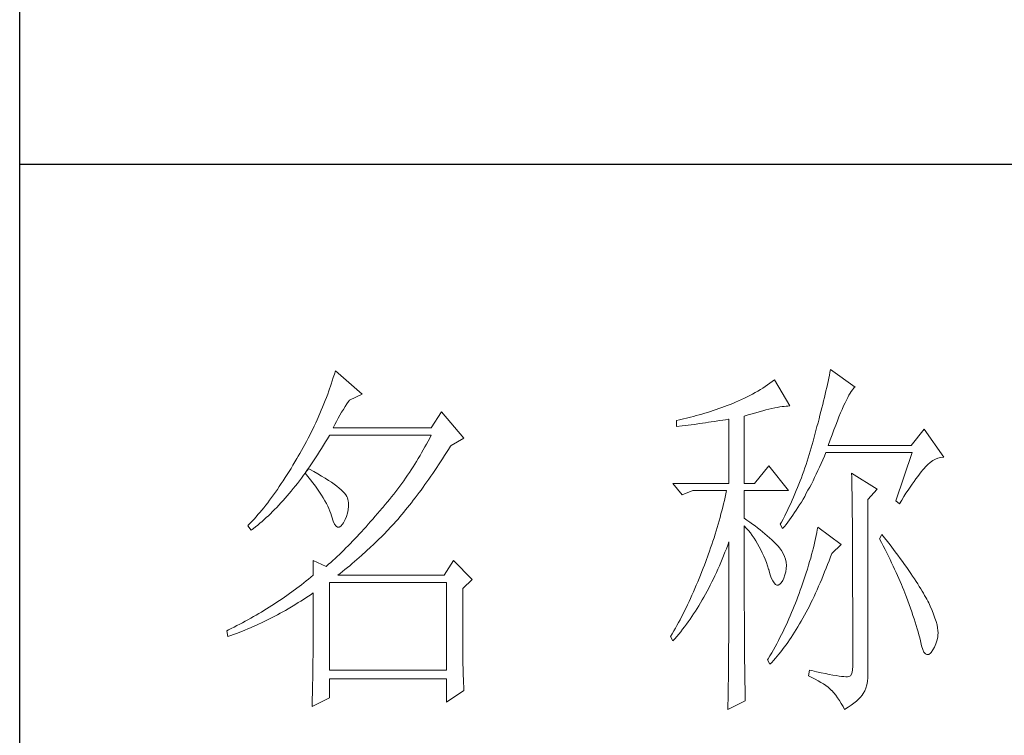
# Model space of a CAD drawing. Units: millimetres. Extents: x -37640 to 37094, y -2670 to 18995.
# Drawn here: x -31254 to -31094, y 4283 to 4399 of the extents above; entities that cross this region are included whole.
import ezdxf

# ---------------------------------------------------------------- set-up
doc = ezdxf.new("R2010")
doc.units = ezdxf.units.MM
doc.layers.add('轮廓线', color=7, linetype='Continuous', lineweight=25)

# ---------------------------------------------------------------- blocks, each defined once
blk = doc.blocks.new('文字')
at = {"layer": '轮廓线', "color": 7, "lineweight": 0}
for p, q in [((3761.94, 1346.36), (3761.8, 1345.91)), ((3762.08, 1346.8), (3761.94, 1346.36)), ((3765.65, 1343.69), (3762.08, 1346.8)), ((3827.84, 1346.23), (3827.76, 1345.83)), ((3827.92, 1346.62), (3827.84, 1346.23)), ((3828, 1347), (3827.92, 1346.62)), ((3831.26, 1344.66), (3828, 1347)), ((3761.51, 1345.03), (3761.2, 1344.15)), ((3761.66, 1345.47), (3761.51, 1345.03)), ((3761.8, 1345.91), (3761.66, 1345.47)), ((3819.62, 1344.96), (3819.3, 1344.75)), ((3819.93, 1345.18), (3819.62, 1344.96)), ((3820.24, 1345.41), (3819.93, 1345.18)), ((3820.54, 1345.64), (3820.24, 1345.41)), ((3822.56, 1342.14), (3820.54, 1345.64)), ((3827.58, 1345.01), (3827.48, 1344.59)), ((3827.67, 1345.42), (3827.58, 1345.01)), ((3827.76, 1345.83), (3827.67, 1345.42)), ((3761.05, 1343.71), (3760.88, 1343.28)), ((3761.2, 1344.15), (3761.05, 1343.71)), ((3763.94, 1342.91), (3765.65, 1343.69)), ((3817.61, 1343.72), (3817.25, 1343.53)), ((3817.96, 1343.92), (3817.61, 1343.72)), ((3818.31, 1344.12), (3817.96, 1343.92)), ((3818.65, 1344.33), (3818.31, 1344.12)), ((3818.98, 1344.53), (3818.65, 1344.33)), ((3819.3, 1344.75), (3818.98, 1344.53)), ((3827.28, 1343.72), (3827.17, 1343.27)), ((3827.38, 1344.16), (3827.28, 1343.72)), ((3827.48, 1344.59), (3827.38, 1344.16)), ((3830.45, 1343.57), (3830.6, 1343.84)), ((3830.6, 1343.84), (3830.75, 1344.08)), ((3830.75, 1344.08), (3830.9, 1344.28)), ((3830.9, 1344.28), (3831.03, 1344.45)), ((3831.03, 1344.45), (3831.16, 1344.58)), ((3831.16, 1344.58), (3831.26, 1344.66)), ((3760.55, 1342.42), (3760.38, 1341.99)), ((3760.72, 1342.85), (3760.55, 1342.42)), ((3760.88, 1343.28), (3760.72, 1342.85)), ((3763.37, 1342.05), (3763.6, 1342.41)), ((3763.6, 1342.41), (3763.83, 1342.75)), ((3763.83, 1342.75), (3763.94, 1342.91)), ((3814.63, 1342.33), (3814.25, 1342.19)), ((3814.97, 1342.47), (3814.63, 1342.33)), ((3815.36, 1342.64), (3814.97, 1342.47)), ((3815.75, 1342.81), (3815.36, 1342.64)), ((3816.14, 1342.98), (3815.75, 1342.81)), ((3816.52, 1343.16), (3816.14, 1342.98)), ((3816.89, 1343.34), (3816.52, 1343.16)), ((3817.25, 1343.53), (3816.89, 1343.34)), ((3826.95, 1342.35), (3826.83, 1341.88)), ((3827.06, 1342.82), (3826.95, 1342.35)), ((3827.17, 1343.27), (3827.06, 1342.82)), ((3829.74, 1342.14), (3829.93, 1342.55)), ((3829.93, 1342.55), (3830.11, 1342.92)), ((3830.11, 1342.92), (3830.28, 1343.27)), ((3830.28, 1343.27), (3830.45, 1343.57)), ((3760.02, 1341.14), (3759.65, 1340.3)), ((3760.2, 1341.57), (3760.02, 1341.14)), ((3760.38, 1341.99), (3760.2, 1341.57)), ((3762.68, 1340.92), (3762.91, 1341.31)), ((3762.91, 1341.31), (3763.14, 1341.69)), ((3763.14, 1341.69), (3763.37, 1342.05)), ((3776.22, 1341.36), (3774.83, 1339.22)), ((3779.18, 1337.86), (3776.22, 1341.36)), ((3810.87, 1341.06), (3810.5, 1340.95)), ((3811.25, 1341.18), (3810.87, 1341.06)), ((3811.63, 1341.29), (3811.25, 1341.18)), ((3812, 1341.41), (3811.63, 1341.29)), ((3812.38, 1341.53), (3812, 1341.41)), ((3812.75, 1341.66), (3812.38, 1341.53)), ((3813.13, 1341.79), (3812.75, 1341.66)), ((3813.5, 1341.92), (3813.13, 1341.79)), ((3813.88, 1342.05), (3813.5, 1341.92)), ((3814.25, 1342.19), (3813.88, 1342.05)), ((3817.03, 1340.94), (3817.54, 1341.1)), ((3817.54, 1341.1), (3818.03, 1341.24)), ((3818.03, 1341.24), (3818.5, 1341.37)), ((3818.5, 1341.37), (3818.96, 1341.49)), ((3818.96, 1341.49), (3819.39, 1341.61)), ((3819.39, 1341.61), (3819.8, 1341.71)), ((3819.8, 1341.71), (3820.19, 1341.8)), ((3820.19, 1341.8), (3820.56, 1341.88)), ((3820.56, 1341.88), (3820.9, 1341.95)), ((3820.9, 1341.95), (3821.23, 1342.01)), ((3821.23, 1342.01), (3821.54, 1342.05)), ((3821.54, 1342.05), (3821.82, 1342.09)), ((3821.82, 1342.09), (3822.09, 1342.11)), ((3822.09, 1342.11), (3822.33, 1342.13)), ((3822.33, 1342.13), (3822.56, 1342.14)), ((3826.71, 1341.4), (3826.59, 1340.91)), ((3826.83, 1341.88), (3826.71, 1341.4)), ((3829.12, 1340.7), (3829.34, 1341.22)), ((3829.34, 1341.22), (3829.54, 1341.69)), ((3829.54, 1341.69), (3829.74, 1342.14)), ((3759.46, 1339.88), (3759.27, 1339.47)), ((3759.65, 1340.3), (3759.46, 1339.88)), ((3761.99, 1339.67), (3762.22, 1340.09)), ((3762.22, 1340.09), (3762.45, 1340.51)), ((3762.45, 1340.51), (3762.68, 1340.92)), ((3807.5, 1340.2), (3807.48, 1340.19)), ((3807.48, 1340.19), (3807.48, 1339.41)), ((3807.87, 1340.28), (3807.5, 1340.2)), ((3808.24, 1340.37), (3807.87, 1340.28)), ((3809, 1340.55), (3808.24, 1340.37)), ((3809.37, 1340.65), (3809, 1340.55)), ((3809.75, 1340.75), (3809.37, 1340.65)), ((3809.43, 1339.64), (3809.82, 1339.69)), ((3810.12, 1340.85), (3809.75, 1340.75)), ((3809.82, 1339.69), (3810.59, 1339.79)), ((3810.5, 1340.95), (3810.12, 1340.85)), ((3810.59, 1339.79), (3810.97, 1339.85)), ((3810.97, 1339.85), (3811.36, 1339.9)), ((3811.36, 1339.9), (3811.74, 1339.96)), ((3811.74, 1339.96), (3812.12, 1340.01)), ((3812.12, 1340.01), (3812.5, 1340.07)), ((3812.5, 1340.07), (3813.26, 1340.19)), ((3813.26, 1340.19), (3813.64, 1340.25)), ((3813.64, 1340.25), (3814.02, 1340.31)), ((3814.02, 1340.31), (3814.39, 1340.37)), ((3814.39, 1340.37), (3814.47, 1340.39)), ((3814.47, 1340.39), (3814.47, 1331.83)), ((3816.49, 1340.78), (3817.03, 1340.94)), ((3816.49, 1331.83), (3816.49, 1340.78)), ((3826.33, 1339.91), (3826.19, 1339.4)), ((3826.46, 1340.42), (3826.33, 1339.91)), ((3826.59, 1340.91), (3826.46, 1340.42)), ((3828.68, 1339.57), (3828.9, 1340.15)), ((3828.9, 1340.15), (3829.12, 1340.7)), ((3758.86, 1338.64), (3758.66, 1338.24)), ((3759.07, 1339.06), (3758.86, 1338.64)), ((3759.27, 1339.47), (3759.07, 1339.06)), ((3761.77, 1339.22), (3761.99, 1339.67)), ((3774.83, 1339.22), (3761.77, 1339.22)), ((3807.48, 1339.41), (3808.26, 1339.5)), ((3808.26, 1339.5), (3809.43, 1339.64)), ((3826.05, 1338.88), (3825.91, 1338.35)), ((3826.19, 1339.4), (3826.05, 1338.88)), ((3828.2, 1338.3), (3828.44, 1338.95)), ((3828.44, 1338.95), (3828.68, 1339.57)), ((3840.44, 1339.03), (3838.73, 1336.89)), ((3843.08, 1335.33), (3840.44, 1339.03)), ((3758.24, 1337.42), (3758.02, 1337.02)), ((3758.45, 1337.83), (3758.24, 1337.42)), ((3758.66, 1338.24), (3758.45, 1337.83)), ((3760.5, 1336.91), (3760.76, 1337.34)), ((3760.76, 1337.34), (3761.02, 1337.78)), ((3761.02, 1337.78), (3761.29, 1338.22)), ((3761.29, 1338.22), (3761.3, 1338.25)), ((3761.3, 1338.25), (3774.83, 1338.25)), ((3774.21, 1337.07), (3774, 1336.68)), ((3774.42, 1337.46), (3774.21, 1337.07)), ((3774.63, 1337.85), (3774.42, 1337.46)), ((3774.83, 1338.25), (3774.63, 1337.85)), ((3777.47, 1336.89), (3779.18, 1337.86)), ((3825.67, 1337.47), (3825.55, 1337.02)), ((3825.76, 1337.81), (3825.67, 1337.47)), ((3825.91, 1338.35), (3825.76, 1337.81)), ((3827.69, 1336.89), (3827.95, 1337.61)), ((3827.95, 1337.61), (3828.2, 1338.3)), ((3757.35, 1335.82), (3757.12, 1335.43)), ((3757.58, 1336.22), (3757.35, 1335.82)), ((3757.8, 1336.62), (3757.58, 1336.22)), ((3758.02, 1337.02), (3757.8, 1336.62)), ((3759.7, 1335.64), (3759.97, 1336.06)), ((3759.97, 1336.06), (3760.23, 1336.48)), ((3760.23, 1336.48), (3760.5, 1336.91)), ((3773.56, 1335.9), (3773.34, 1335.52)), ((3773.78, 1336.29), (3773.56, 1335.9)), ((3774, 1336.68), (3773.78, 1336.29)), ((3776.61, 1335.52), (3776.87, 1335.93)), ((3776.87, 1335.93), (3777.13, 1336.35)), ((3777.13, 1336.35), (3777.4, 1336.77)), ((3777.4, 1336.77), (3777.47, 1336.89)), ((3825.29, 1336.12), (3825.15, 1335.67)), ((3825.42, 1336.57), (3825.29, 1336.12)), ((3825.55, 1337.02), (3825.42, 1336.57)), ((3827.18, 1335.46), (3827.38, 1335.92)), ((3827.38, 1335.92), (3838.88, 1335.92)), ((3838.73, 1336.89), (3827.69, 1336.89)), ((3838.88, 1335.92), (3836.7, 1329.5)), ((3756.69, 1334.69), (3756.43, 1334.26)), ((3756.95, 1335.14), (3756.69, 1334.69)), ((3757.12, 1335.43), (3756.95, 1335.14)), ((3758.64, 1334.04), (3758.91, 1334.43)), ((3758.91, 1334.43), (3759.17, 1334.83)), ((3759.17, 1334.83), (3759.44, 1335.23)), ((3759.44, 1335.23), (3759.7, 1335.64)), ((3772.88, 1334.76), (3772.65, 1334.39)), ((3773.11, 1335.14), (3772.88, 1334.76)), ((3773.34, 1335.52), (3773.11, 1335.14)), ((3775.82, 1334.31), (3776.08, 1334.71)), ((3776.08, 1334.71), (3776.35, 1335.11)), ((3776.35, 1335.11), (3776.61, 1335.52)), ((3824.87, 1334.78), (3824.73, 1334.34)), ((3825.02, 1335.22), (3824.87, 1334.78)), ((3825.15, 1335.67), (3825.02, 1335.22)), ((3826.53, 1334), (3826.75, 1334.48)), ((3826.75, 1334.48), (3826.97, 1334.96)), ((3826.97, 1334.96), (3827.18, 1335.46)), ((3840.93, 1334.32), (3841.27, 1334.61)), ((3841.27, 1334.61), (3841.61, 1334.86)), ((3841.61, 1334.86), (3841.95, 1335.05)), ((3841.95, 1335.05), (3842.29, 1335.19)), ((3842.29, 1335.19), (3842.63, 1335.29)), ((3842.63, 1335.29), (3842.97, 1335.33)), ((3842.97, 1335.33), (3843.08, 1335.33)), ((3755.91, 1333.41), (3755.65, 1332.99)), ((3756.17, 1333.83), (3755.91, 1333.41)), ((3756.43, 1334.26), (3756.17, 1333.83)), ((3757.83, 1332.91), (3758.04, 1333.19)), ((3758.04, 1333.19), (3758.09, 1333.26)), ((3758.04, 1333.19), (3758.41, 1332.75)), ((3758.5, 1333.78), (3758.09, 1333.26)), ((3758.09, 1333.26), (3758.1, 1333.28)), ((3758.1, 1333.28), (3758.37, 1333.66)), ((3758.37, 1333.66), (3758.64, 1334.04)), ((3758.62, 1333.71), (3758.5, 1333.78)), ((3759.2, 1333.4), (3758.62, 1333.71)), ((3759.74, 1333.1), (3759.2, 1333.4)), ((3771.92, 1333.27), (3771.68, 1332.9)), ((3772.17, 1333.64), (3771.92, 1333.27)), ((3772.41, 1334.01), (3772.17, 1333.64)), ((3772.65, 1334.39), (3772.41, 1334.01)), ((3774.78, 1332.77), (3775.04, 1333.14)), ((3775.04, 1333.14), (3775.3, 1333.53)), ((3775.3, 1333.53), (3775.56, 1333.92)), ((3775.56, 1333.92), (3775.82, 1334.31)), ((3819.76, 1334.17), (3817.89, 1331.83)), ((3822.4, 1330.86), (3819.76, 1334.17)), ((3824.43, 1333.46), (3824.27, 1333.02)), ((3824.58, 1333.9), (3824.43, 1333.46)), ((3824.73, 1334.34), (3824.58, 1333.9)), ((3826.09, 1333.07), (3826.31, 1333.53)), ((3826.31, 1333.53), (3826.53, 1334)), ((3830.8, 1333.19), (3830.8, 1333.02)), ((3834.22, 1331.06), (3830.8, 1333.19)), ((3839.84, 1333.06), (3840.06, 1333.35)), ((3840.06, 1333.35), (3840.29, 1333.62)), ((3840.29, 1333.62), (3840.5, 1333.87)), ((3840.5, 1333.87), (3840.59, 1333.97)), ((3840.59, 1333.97), (3840.93, 1334.32)), ((3755.13, 1332.18), (3754.87, 1331.79)), ((3755.39, 1332.59), (3755.13, 1332.18)), ((3755.65, 1332.99), (3755.39, 1332.59)), ((3756.75, 1331.48), (3757.02, 1331.83)), ((3757.02, 1331.83), (3757.29, 1332.18)), ((3757.29, 1332.18), (3757.56, 1332.54)), ((3757.56, 1332.54), (3757.83, 1332.91)), ((3758.41, 1332.75), (3758.76, 1332.31)), ((3758.76, 1332.31), (3759.09, 1331.88)), ((3759.09, 1331.88), (3759.41, 1331.46)), ((3760.24, 1332.8), (3759.74, 1333.1)), ((3760.71, 1332.51), (3760.24, 1332.8)), ((3761.15, 1332.23), (3760.71, 1332.51)), ((3761.56, 1331.97), (3761.15, 1332.23)), ((3761.93, 1331.7), (3761.56, 1331.97)), ((3770.91, 1331.81), (3770.65, 1331.46)), ((3771.17, 1332.18), (3770.91, 1331.81)), ((3771.43, 1332.54), (3771.17, 1332.18)), ((3771.68, 1332.9), (3771.43, 1332.54)), ((3774, 1331.66), (3774.26, 1332.02)), ((3774.26, 1332.02), (3774.52, 1332.39)), ((3774.52, 1332.39), (3774.78, 1332.77)), ((3807.01, 1331.83), (3808.25, 1330.28)), ((3807.01, 1331.83), (3814.47, 1331.83)), ((3816.49, 1331.83), (3817.89, 1331.83)), ((3823.94, 1332.15), (3823.78, 1331.72)), ((3824.11, 1332.58), (3823.94, 1332.15)), ((3824.27, 1333.02), (3824.11, 1332.58)), ((3825.44, 1331.74), (3825.66, 1332.18)), ((3825.66, 1332.18), (3825.87, 1332.61)), ((3825.87, 1332.61), (3826.09, 1333.07)), ((3830.8, 1333.02), (3830.81, 1332.83)), ((3830.81, 1332.83), (3830.81, 1332.64)), ((3830.81, 1332.64), (3830.82, 1332.43)), ((3830.82, 1332.43), (3830.82, 1332.2)), ((3830.82, 1332.2), (3830.83, 1331.97)), ((3830.83, 1331.97), (3830.84, 1331.72)), ((3838.85, 1331.71), (3839.11, 1332.08)), ((3839.11, 1332.08), (3839.36, 1332.43)), ((3839.36, 1332.43), (3839.6, 1332.75)), ((3839.6, 1332.75), (3839.84, 1333.06)), ((3754.1, 1330.66), (3753.84, 1330.3)), ((3754.36, 1331.03), (3754.1, 1330.66)), ((3754.61, 1331.41), (3754.36, 1331.03)), ((3754.87, 1331.79), (3754.61, 1331.41)), ((3755.93, 1330.47), (3756.2, 1330.8)), ((3756.2, 1330.8), (3756.47, 1331.14)), ((3756.47, 1331.14), (3756.75, 1331.48)), ((3759.41, 1331.46), (3759.7, 1331.06)), ((3759.7, 1331.06), (3759.97, 1330.66)), ((3759.97, 1330.66), (3760.23, 1330.27)), ((3762.26, 1331.44), (3761.93, 1331.7)), ((3762.57, 1331.2), (3762.26, 1331.44)), ((3762.84, 1330.96), (3762.57, 1331.2)), ((3763.07, 1330.73), (3762.84, 1330.96)), ((3763.28, 1330.5), (3763.07, 1330.73)), ((3763.45, 1330.28), (3763.28, 1330.5)), ((3770.11, 1330.75), (3769.84, 1330.4)), ((3770.38, 1331.1), (3770.11, 1330.75)), ((3770.65, 1331.46), (3770.38, 1331.1)), ((3772.97, 1330.25), (3773.23, 1330.59)), ((3773.23, 1330.59), (3773.48, 1330.94)), ((3773.48, 1330.94), (3773.74, 1331.3)), ((3773.74, 1331.3), (3774, 1331.66)), ((3808.25, 1330.28), (3809.65, 1330.86)), ((3809.65, 1330.86), (3814.16, 1330.86)), ((3814.16, 1330.86), (3814.07, 1330.42)), ((3816.49, 1327.17), (3816.49, 1330.86)), ((3816.49, 1330.86), (3822.4, 1330.86)), ((3823.43, 1330.86), (3823.25, 1330.43)), ((3823.6, 1331.29), (3823.43, 1330.86)), ((3823.78, 1331.72), (3823.6, 1331.29)), ((3824.55, 1330.1), (3824.77, 1330.5)), ((3824.77, 1330.5), (3824.99, 1330.91)), ((3824.99, 1330.91), (3825.22, 1331.32)), ((3825.22, 1331.32), (3825.44, 1331.74)), ((3830.84, 1331.72), (3830.84, 1331.47)), ((3830.84, 1331.47), (3830.85, 1331.2)), ((3830.85, 1331.2), (3830.85, 1330.92)), ((3830.85, 1330.92), (3830.86, 1330.62)), ((3830.86, 1330.62), (3830.86, 1330.32)), ((3832.98, 1329.69), (3834.22, 1331.06)), ((3837.76, 1330.06), (3838.04, 1330.5)), ((3838.04, 1330.5), (3838.32, 1330.92)), ((3838.32, 1330.92), (3838.59, 1331.33)), ((3838.59, 1331.33), (3838.85, 1331.71)), ((3753.06, 1329.25), (3752.8, 1328.92)), ((3753.32, 1329.59), (3753.06, 1329.25)), ((3753.58, 1329.94), (3753.32, 1329.59)), ((3753.84, 1330.3), (3753.58, 1329.94)), ((3754.55, 1328.92), (3754.82, 1329.22)), ((3754.82, 1329.22), (3755.1, 1329.53)), ((3755.1, 1329.53), (3755.38, 1329.84)), ((3755.38, 1329.84), (3755.65, 1330.15)), ((3755.65, 1330.15), (3755.93, 1330.47)), ((3760.23, 1330.27), (3760.46, 1329.89)), ((3760.46, 1329.89), (3760.68, 1329.52)), ((3760.68, 1329.52), (3760.88, 1329.16)), ((3763.58, 1330.08), (3763.45, 1330.28)), ((3763.69, 1329.88), (3763.58, 1330.08)), ((3763.75, 1329.69), (3763.69, 1329.88)), ((3763.79, 1329.5), (3763.75, 1329.69)), ((3763.81, 1329.24), (3763.79, 1329.5)), ((3763.81, 1328.77), (3763.81, 1329.24)), ((3769, 1329.35), (3768.71, 1329.01)), ((3769.28, 1329.7), (3769, 1329.35)), ((3769.56, 1330.05), (3769.28, 1329.7)), ((3769.84, 1330.4), (3769.56, 1330.05)), ((3771.94, 1328.92), (3772.2, 1329.24)), ((3772.2, 1329.24), (3772.45, 1329.58)), ((3772.45, 1329.58), (3772.71, 1329.91)), ((3772.71, 1329.91), (3772.97, 1330.25)), ((3813.86, 1329.53), (3813.75, 1329.09)), ((3813.96, 1329.97), (3813.86, 1329.53)), ((3814.07, 1330.42), (3813.96, 1329.97)), ((3822.88, 1329.59), (3822.69, 1329.16)), ((3823.06, 1330.01), (3822.88, 1329.59)), ((3823.25, 1330.43), (3823.06, 1330.01)), ((3823.88, 1328.97), (3824.11, 1329.34)), ((3824.11, 1329.34), (3824.33, 1329.72)), ((3824.33, 1329.72), (3824.55, 1330.1)), ((3830.86, 1330.32), (3830.86, 1330)), ((3830.86, 1330), (3830.87, 1329.67)), ((3830.87, 1329.67), (3830.87, 1329.33)), ((3830.87, 1329.33), (3830.88, 1328.98)), ((3832.98, 1306.56), (3832.98, 1329.69)), ((3836.7, 1329.5), (3837.17, 1329.11)), ((3837.17, 1329.11), (3837.47, 1329.59)), ((3837.47, 1329.59), (3837.76, 1330.06)), ((3752.02, 1327.96), (3751.76, 1327.66)), ((3752.28, 1328.27), (3752.02, 1327.96)), ((3752.54, 1328.59), (3752.28, 1328.27)), ((3752.8, 1328.92), (3752.54, 1328.59)), ((3753.43, 1327.79), (3753.71, 1328.07)), ((3753.71, 1328.07), (3753.99, 1328.35)), ((3753.99, 1328.35), (3754.27, 1328.63)), ((3754.27, 1328.63), (3754.55, 1328.92)), ((3760.88, 1329.16), (3761.06, 1328.81)), ((3761.06, 1328.81), (3761.21, 1328.47)), ((3761.21, 1328.47), (3761.35, 1328.14)), ((3761.35, 1328.14), (3761.47, 1327.82)), ((3763.55, 1327.43), (3763.68, 1327.87)), ((3763.68, 1327.87), (3763.77, 1328.32)), ((3763.77, 1328.32), (3763.81, 1328.77)), ((3767.99, 1328.16), (3767.37, 1327.44)), ((3768.3, 1328.53), (3767.99, 1328.16)), ((3768.42, 1328.67), (3768.3, 1328.53)), ((3768.71, 1329.01), (3768.42, 1328.67)), ((3770.92, 1327.67), (3771.18, 1327.97)), ((3771.18, 1327.97), (3771.43, 1328.28)), ((3771.43, 1328.28), (3771.69, 1328.6)), ((3771.69, 1328.6), (3771.94, 1328.92)), ((3813.53, 1328.19), (3813.41, 1327.75)), ((3813.64, 1328.64), (3813.53, 1328.19)), ((3813.75, 1329.09), (3813.64, 1328.64)), ((3822.3, 1328.33), (3821.89, 1327.5)), ((3822.49, 1328.74), (3822.3, 1328.33)), ((3822.69, 1329.16), (3822.49, 1328.74)), ((3822.99, 1327.59), (3823.21, 1327.93)), ((3823.21, 1327.93), (3823.43, 1328.26)), ((3823.43, 1328.26), (3823.66, 1328.61)), ((3823.66, 1328.61), (3823.88, 1328.97)), ((3830.88, 1328.98), (3830.88, 1328.62)), ((3830.88, 1328.62), (3830.88, 1328.24)), ((3830.88, 1328.24), (3830.89, 1327.85)), ((3750.99, 1326.79), (3750.73, 1326.51)), ((3751.25, 1327.07), (3750.99, 1326.79)), ((3751.51, 1327.36), (3751.25, 1327.07)), ((3751.76, 1327.66), (3751.51, 1327.36)), ((3752.02, 1326.52), (3752.31, 1326.76)), ((3752.31, 1326.76), (3752.59, 1327.01)), ((3752.59, 1327.01), (3752.87, 1327.26)), ((3752.87, 1327.26), (3753.15, 1327.52)), ((3753.15, 1327.52), (3753.43, 1327.79)), ((3761.47, 1327.82), (3761.57, 1327.51)), ((3761.57, 1327.51), (3761.61, 1327.36)), ((3761.61, 1327.36), (3761.78, 1326.81)), ((3761.78, 1326.81), (3761.96, 1326.39)), ((3763.04, 1326.39), (3763.16, 1326.58)), ((3763.16, 1326.58), (3763.38, 1327)), ((3763.38, 1327), (3763.55, 1327.43)), ((3766.77, 1326.74), (3766.46, 1326.39)), ((3767.07, 1327.08), (3766.77, 1326.74)), ((3767.37, 1327.44), (3767.07, 1327.08)), ((3769.84, 1326.43), (3770.14, 1326.75)), ((3770.14, 1326.75), (3770.16, 1326.78)), ((3770.16, 1326.78), (3770.42, 1327.07)), ((3770.42, 1327.07), (3770.67, 1327.36)), ((3770.67, 1327.36), (3770.92, 1327.67)), ((3813.16, 1326.85), (3813.03, 1326.4)), ((3813.29, 1327.3), (3813.16, 1326.85)), ((3813.41, 1327.75), (3813.29, 1327.3)), ((3816.87, 1326.92), (3816.49, 1327.17)), ((3817.23, 1326.66), (3816.87, 1326.92)), ((3817.59, 1326.41), (3817.23, 1326.66)), ((3821.46, 1326.67), (3821.31, 1326.39)), ((3821.68, 1327.08), (3821.46, 1326.67)), ((3821.89, 1327.5), (3821.68, 1327.08)), ((3822.08, 1326.36), (3822.31, 1326.66)), ((3822.31, 1326.66), (3822.53, 1326.96)), ((3822.53, 1326.96), (3822.76, 1327.27)), ((3822.76, 1327.27), (3822.99, 1327.59)), ((3830.89, 1327.85), (3830.89, 1327.46)), ((3830.89, 1327.46), (3830.9, 1327.04)), ((3830.9, 1327.04), (3830.9, 1326.62)), ((3830.9, 1326.62), (3830.9, 1326.18)), ((3750.47, 1326.25), (3750.42, 1326.19)), ((3750.42, 1326.19), (3750.88, 1325.61)), ((3750.73, 1326.51), (3750.47, 1326.25)), ((3750.88, 1325.61), (3751.17, 1325.83)), ((3751.17, 1325.83), (3751.45, 1326.05)), ((3751.45, 1326.05), (3751.74, 1326.28)), ((3751.74, 1326.28), (3752.02, 1326.52)), ((3761.96, 1326.39), (3762.16, 1326.12)), ((3762.16, 1326.12), (3762.36, 1325.98)), ((3762.36, 1325.98), (3762.57, 1325.98)), ((3762.57, 1325.98), (3762.8, 1326.11)), ((3762.8, 1326.11), (3763.04, 1326.39)), ((3765.56, 1325.39), (3765.26, 1325.07)), ((3765.86, 1325.72), (3765.56, 1325.39)), ((3766.16, 1326.05), (3765.86, 1325.72)), ((3766.46, 1326.39), (3766.16, 1326.05)), ((3768.64, 1325.16), (3768.94, 1325.47)), ((3768.94, 1325.47), (3769.54, 1326.11)), ((3769.54, 1326.11), (3769.84, 1326.43)), ((3812.9, 1325.95), (3812.62, 1325.05)), ((3813.03, 1326.4), (3812.9, 1325.95)), ((3816.49, 1323.15), (3816.49, 1326.19)), ((3816.49, 1326.19), (3816.78, 1325.88)), ((3816.78, 1325.88), (3817.06, 1325.55)), ((3817.06, 1325.55), (3817.32, 1325.22)), ((3817.94, 1326.15), (3817.59, 1326.41)), ((3818.28, 1325.89), (3817.94, 1326.15)), ((3818.62, 1325.63), (3818.28, 1325.89)), ((3818.94, 1325.37), (3818.62, 1325.63)), ((3819.26, 1325.1), (3818.94, 1325.37)), ((3821.31, 1326.39), (3821.62, 1325.81)), ((3821.62, 1325.81), (3821.85, 1326.08)), ((3821.85, 1326.08), (3822.08, 1326.36)), ((3826.17, 1325.27), (3826.09, 1324.88)), ((3826.23, 1325.64), (3826.17, 1325.27)), ((3826.29, 1326), (3826.23, 1325.64)), ((3829.4, 1323.67), (3826.29, 1326)), ((3830.9, 1326.18), (3830.91, 1325.74)), ((3830.91, 1325.74), (3830.91, 1325.28)), ((3830.91, 1325.28), (3830.91, 1324.81)), ((3764.37, 1324.12), (3764.07, 1323.82)), ((3764.66, 1324.43), (3764.37, 1324.12)), ((3764.96, 1324.75), (3764.66, 1324.43)), ((3765.26, 1325.07), (3764.96, 1324.75)), ((3767.11, 1323.65), (3767.42, 1323.95)), ((3767.42, 1323.95), (3767.72, 1324.25)), ((3767.72, 1324.25), (3768.33, 1324.85)), ((3768.33, 1324.85), (3768.64, 1325.16)), ((3812.33, 1324.14), (3812.18, 1323.69)), ((3812.48, 1324.59), (3812.33, 1324.14)), ((3812.62, 1325.05), (3812.48, 1324.59)), ((3814.3, 1323.59), (3814.47, 1324.06)), ((3814.47, 1324.06), (3814.47, 1322.65)), ((3817.32, 1325.22), (3817.58, 1324.87)), ((3817.58, 1324.87), (3817.82, 1324.51)), ((3817.82, 1324.51), (3818.06, 1324.15)), ((3818.06, 1324.15), (3818.28, 1323.77)), ((3819.57, 1324.84), (3819.26, 1325.1)), ((3819.87, 1324.57), (3819.57, 1324.84)), ((3820.17, 1324.3), (3819.87, 1324.57)), ((3820.45, 1324.02), (3820.17, 1324.3)), ((3820.73, 1323.75), (3820.45, 1324.02)), ((3825.92, 1324.08), (3825.82, 1323.66)), ((3826.01, 1324.48), (3825.92, 1324.08)), ((3826.09, 1324.88), (3826.01, 1324.48)), ((3830.91, 1324.81), (3830.92, 1324.32)), ((3830.92, 1324.32), (3830.92, 1323.83)), ((3834.84, 1325.03), (3834.53, 1324.44)), ((3834.53, 1324.44), (3834.78, 1323.97)), ((3834.78, 1323.97), (3835.02, 1323.5)), ((3835.19, 1324.58), (3834.84, 1325.03)), ((3835.56, 1324.09), (3835.19, 1324.58)), ((3835.92, 1323.62), (3835.56, 1324.09)), ((3763.19, 1322.94), (3762.61, 1322.37)), ((3763.48, 1323.23), (3763.19, 1322.94)), ((3763.78, 1323.52), (3763.48, 1323.23)), ((3764.07, 1323.82), (3763.78, 1323.52)), ((3765.56, 1322.22), (3766.18, 1322.78)), ((3766.18, 1322.78), (3766.81, 1323.36)), ((3766.81, 1323.36), (3767.11, 1323.65)), ((3811.87, 1322.78), (3811.71, 1322.32)), ((3812.03, 1323.23), (3811.87, 1322.78)), ((3812.18, 1323.69), (3812.03, 1323.23)), ((3813.76, 1322.19), (3813.94, 1322.65)), ((3813.94, 1322.65), (3814.13, 1323.12)), ((3814.13, 1323.12), (3814.3, 1323.59)), ((3814.47, 1322.65), (3814.47, 1321.96)), ((3816.5, 1322.47), (3816.49, 1323.15)), ((3818.28, 1323.77), (3818.5, 1323.38)), ((3818.5, 1323.38), (3818.71, 1322.98)), ((3818.71, 1322.98), (3818.91, 1322.57)), ((3821, 1323.47), (3820.73, 1323.75)), ((3821.19, 1323.25), (3821, 1323.47)), ((3821.46, 1322.87), (3821.19, 1323.25)), ((3821.68, 1322.49), (3821.46, 1322.87)), ((3825.6, 1322.79), (3825.48, 1322.34)), ((3825.72, 1323.23), (3825.6, 1322.79)), ((3825.82, 1323.66), (3825.72, 1323.23)), ((3828.15, 1322.5), (3829.4, 1323.67)), ((3830.92, 1323.83), (3830.92, 1323.32)), ((3830.92, 1323.32), (3830.92, 1322.81)), ((3830.92, 1322.81), (3830.93, 1322.28)), ((3835.02, 1323.5), (3835.25, 1323.03)), ((3835.25, 1323.03), (3835.48, 1322.57)), ((3836.61, 1322.7), (3835.92, 1323.62)), ((3836.94, 1322.26), (3836.61, 1322.7)), ((3759.12, 1321.53), (3759.12, 1319.58)), ((3760.83, 1320.75), (3759.12, 1321.53)), ((3761.74, 1321.56), (3761.46, 1321.3)), ((3762.03, 1321.83), (3761.74, 1321.56)), ((3762.32, 1322.1), (3762.03, 1321.83)), ((3762.61, 1322.37), (3762.32, 1322.1)), ((3764.31, 1321.13), (3764.62, 1321.4)), ((3764.62, 1321.4), (3764.94, 1321.67)), ((3764.94, 1321.67), (3765.56, 1322.22)), ((3777.78, 1321.53), (3776.54, 1319.58)), ((3780.27, 1319), (3777.78, 1321.53)), ((3811.37, 1321.4), (3811.2, 1320.95)), ((3811.71, 1322.32), (3811.37, 1321.4)), ((3813.39, 1321.28), (3813.57, 1321.73)), ((3813.57, 1321.73), (3813.76, 1322.19)), ((3814.47, 1321.96), (3814.47, 1319.3)), ((3816.5, 1321.13), (3816.5, 1322.47)), ((3818.91, 1322.57), (3819.1, 1322.15)), ((3819.1, 1322.15), (3819.28, 1321.73)), ((3819.28, 1321.73), (3819.45, 1321.29)), ((3821.86, 1322.1), (3821.68, 1322.49)), ((3821.99, 1321.71), (3821.86, 1322.1)), ((3822.07, 1321.31), (3821.99, 1321.71)), ((3825.21, 1321.4), (3825.07, 1320.91)), ((3825.35, 1321.87), (3825.21, 1321.4)), ((3825.48, 1322.34), (3825.35, 1321.87)), ((3827.6, 1321.01), (3827.79, 1321.52)), ((3827.79, 1321.52), (3827.98, 1322.03)), ((3827.98, 1322.03), (3828.15, 1322.5)), ((3830.93, 1322.28), (3830.93, 1321.73)), ((3830.93, 1321.73), (3830.93, 1321.18)), ((3835.48, 1322.57), (3835.7, 1322.12)), ((3835.7, 1322.12), (3835.92, 1321.68)), ((3835.92, 1321.68), (3836.13, 1321.24)), ((3837.25, 1321.83), (3836.94, 1322.26)), ((3837.56, 1321.41), (3837.25, 1321.83)), ((3837.85, 1321), (3837.56, 1321.41)), ((3760.89, 1320.8), (3760.83, 1320.75)), ((3761.17, 1321.05), (3760.89, 1320.8)), ((3761.46, 1321.3), (3761.17, 1321.05)), ((3762.71, 1319.83), (3763.03, 1320.08)), ((3763.03, 1320.08), (3763.35, 1320.34)), ((3763.35, 1320.34), (3763.67, 1320.6)), ((3763.67, 1320.6), (3763.99, 1320.86)), ((3763.99, 1320.86), (3764.31, 1321.13)), ((3810.87, 1320.08), (3810.68, 1319.61)), ((3811.05, 1320.55), (3810.87, 1320.08)), ((3811.2, 1320.95), (3811.05, 1320.55)), ((3812.81, 1319.96), (3813, 1320.39)), ((3813, 1320.39), (3813.19, 1320.83)), ((3813.19, 1320.83), (3813.39, 1321.28)), ((3816.5, 1320.48), (3816.5, 1321.13)), ((3816.5, 1319.21), (3816.5, 1320.48)), ((3819.45, 1321.29), (3819.61, 1320.84)), ((3819.61, 1320.84), (3819.75, 1320.38)), ((3819.75, 1320.38), (3819.76, 1320.36)), ((3819.76, 1320.36), (3819.93, 1319.76)), ((3821.93, 1319.63), (3822.04, 1320.06)), ((3822.04, 1320.06), (3822.1, 1320.48)), ((3822.11, 1320.9), (3822.07, 1321.31)), ((3822.1, 1320.48), (3822.11, 1320.9)), ((3824.91, 1320.41), (3824.75, 1319.9)), ((3825.07, 1320.91), (3824.91, 1320.41)), ((3827.01, 1319.54), (3827.21, 1320.02)), ((3827.21, 1320.02), (3827.41, 1320.51)), ((3827.41, 1320.51), (3827.6, 1321.01)), ((3830.93, 1321.18), (3830.93, 1320.61)), ((3830.93, 1320.61), (3830.93, 1320.04)), ((3830.93, 1320.04), (3830.94, 1319.45)), ((3836.13, 1321.24), (3836.33, 1320.81)), ((3836.33, 1320.81), (3836.53, 1320.39)), ((3836.53, 1320.39), (3836.72, 1319.97)), ((3838.14, 1320.6), (3837.85, 1321)), ((3838.41, 1320.21), (3838.14, 1320.6)), ((3838.67, 1319.83), (3838.41, 1320.21)), ((3758.2, 1318.83), (3757.57, 1318.33)), ((3758.51, 1319.08), (3758.2, 1318.83)), ((3758.82, 1319.33), (3758.51, 1319.08)), ((3759.12, 1319.58), (3758.82, 1319.33)), ((3762.39, 1319.58), (3762.71, 1319.83)), ((3776.54, 1319.58), (3762.39, 1319.58)), ((3779.03, 1317.83), (3780.27, 1319)), ((3810.31, 1318.7), (3810.12, 1318.25)), ((3810.5, 1319.15), (3810.31, 1318.7)), ((3810.68, 1319.61), (3810.5, 1319.15)), ((3812.2, 1318.69), (3812.4, 1319.11)), ((3812.4, 1319.11), (3812.6, 1319.53)), ((3812.6, 1319.53), (3812.81, 1319.96)), ((3814.47, 1319.3), (3814.47, 1318.66)), ((3816.5, 1318.59), (3816.5, 1319.21)), ((3819.93, 1319.76), (3820.11, 1319.26)), ((3820.11, 1319.26), (3820.29, 1318.86)), ((3820.29, 1318.86), (3820.48, 1318.56)), ((3821.43, 1318.59), (3821.63, 1318.9)), ((3821.63, 1318.9), (3821.78, 1319.19)), ((3821.78, 1319.19), (3821.93, 1319.63)), ((3824.4, 1318.85), (3824.21, 1318.3)), ((3824.58, 1319.38), (3824.4, 1318.85)), ((3824.75, 1319.9), (3824.58, 1319.38)), ((3826.61, 1318.59), (3826.82, 1319.06)), ((3826.82, 1319.06), (3827.01, 1319.54)), ((3830.94, 1319.45), (3830.94, 1318.85)), ((3830.94, 1318.85), (3830.94, 1318.23)), ((3836.72, 1319.97), (3836.91, 1319.56)), ((3836.91, 1319.56), (3837.09, 1319.16)), ((3837.09, 1319.16), (3837.26, 1318.76)), ((3837.26, 1318.76), (3837.42, 1318.37)), ((3838.92, 1319.46), (3838.67, 1319.83)), ((3839.16, 1319.11), (3838.92, 1319.46)), ((3839.38, 1318.76), (3839.16, 1319.11)), ((3839.6, 1318.43), (3839.38, 1318.76)), ((3756.93, 1317.85), (3756.29, 1317.37)), ((3757.25, 1318.09), (3756.93, 1317.85)), ((3757.57, 1318.33), (3757.25, 1318.09)), ((3761.3, 1306.95), (3761.3, 1318.61)), ((3761.3, 1318.61), (3776.85, 1318.61)), ((3776.85, 1318.61), (3776.85, 1306.95)), ((3779.03, 1310.04), (3779.03, 1317.83)), ((3809.93, 1317.8), (3809.74, 1317.36)), ((3810.12, 1318.25), (3809.93, 1317.8)), ((3811.35, 1317.06), (3811.57, 1317.46)), ((3811.57, 1317.46), (3811.78, 1317.86)), ((3811.78, 1317.86), (3811.99, 1318.27)), ((3811.99, 1318.27), (3812.2, 1318.69)), ((3814.47, 1318.03), (3814.46, 1317.41)), ((3814.46, 1317.41), (3814.46, 1316.8)), ((3814.47, 1318.66), (3814.47, 1318.03)), ((3816.5, 1317.97), (3816.5, 1318.59)), ((3816.51, 1317.37), (3816.5, 1317.97)), ((3820.48, 1318.56), (3820.66, 1318.37)), ((3820.66, 1318.37), (3820.85, 1318.27)), ((3820.85, 1318.27), (3821.04, 1318.28)), ((3821.04, 1318.28), (3821.24, 1318.38)), ((3821.24, 1318.38), (3821.43, 1318.59)), ((3823.96, 1317.6), (3823.81, 1317.16)), ((3824.11, 1318.03), (3823.96, 1317.6)), ((3824.21, 1318.3), (3824.11, 1318.03)), ((3826.01, 1317.21), (3826.21, 1317.66)), ((3826.21, 1317.66), (3826.41, 1318.12)), ((3826.41, 1318.12), (3826.61, 1318.59)), ((3830.94, 1318.23), (3830.94, 1317.61)), ((3830.94, 1317.61), (3830.94, 1316.97)), ((3837.42, 1318.37), (3837.58, 1317.99)), ((3837.58, 1317.99), (3837.74, 1317.61)), ((3837.74, 1317.61), (3837.88, 1317.24)), ((3839.81, 1318.1), (3839.6, 1318.43)), ((3840, 1317.79), (3839.81, 1318.1)), ((3840.19, 1317.48), (3840, 1317.79)), ((3840.36, 1317.19), (3840.19, 1317.48)), ((3754.97, 1316.45), (3754.29, 1315.99)), ((3755.3, 1316.68), (3754.97, 1316.45)), ((3755.63, 1316.91), (3755.3, 1316.68)), ((3755.96, 1317.14), (3755.63, 1316.91)), ((3756.29, 1317.37), (3755.96, 1317.14)), ((3757.14, 1315.94), (3757.48, 1316.15)), ((3757.48, 1316.15), (3757.82, 1316.37)), ((3757.82, 1316.37), (3758.16, 1316.59)), ((3758.16, 1316.59), (3758.83, 1317.04)), ((3758.83, 1317.04), (3759.12, 1317.25)), ((3759.12, 1317.25), (3759.12, 1311.03)), ((3809.16, 1316.08), (3808.96, 1315.66)), ((3809.35, 1316.5), (3809.16, 1316.08)), ((3809.55, 1316.93), (3809.35, 1316.5)), ((3809.74, 1317.36), (3809.55, 1316.93)), ((3810.69, 1315.9), (3810.91, 1316.29)), ((3810.91, 1316.29), (3811.13, 1316.67)), ((3811.13, 1316.67), (3811.35, 1317.06)), ((3814.46, 1316.8), (3814.46, 1316.2)), ((3814.46, 1316.2), (3814.46, 1315.61)), ((3816.51, 1316.78), (3816.51, 1317.37)), ((3816.51, 1316.2), (3816.51, 1316.78)), ((3816.51, 1315.63), (3816.51, 1316.2)), ((3823.49, 1316.31), (3823.33, 1315.88)), ((3823.65, 1316.73), (3823.49, 1316.31)), ((3823.81, 1317.16), (3823.65, 1316.73)), ((3825.39, 1315.91), (3825.59, 1316.33)), ((3825.59, 1316.33), (3825.8, 1316.77)), ((3825.8, 1316.77), (3826.01, 1317.21)), ((3830.94, 1316.97), (3830.95, 1316.32)), ((3830.95, 1316.32), (3830.95, 1314.99)), ((3837.88, 1317.24), (3838.03, 1316.88)), ((3838.03, 1316.88), (3838.1, 1316.67)), ((3838.1, 1316.67), (3838.29, 1316.16)), ((3838.29, 1316.16), (3838.47, 1315.67)), ((3840.52, 1316.91), (3840.36, 1317.19)), ((3840.67, 1316.64), (3840.52, 1316.91)), ((3840.81, 1316.38), (3840.67, 1316.64)), ((3840.94, 1316.13), (3840.81, 1316.38)), ((3841.06, 1315.89), (3840.94, 1316.13)), ((3752.57, 1314.9), (3752.22, 1314.69)), ((3753.27, 1315.34), (3752.57, 1314.9)), ((3753.61, 1315.55), (3753.27, 1315.34)), ((3753.96, 1315.77), (3753.61, 1315.55)), ((3754.29, 1315.99), (3753.96, 1315.77)), ((3755.07, 1314.71), (3755.42, 1314.91)), ((3755.42, 1314.91), (3755.77, 1315.11)), ((3755.77, 1315.11), (3756.46, 1315.51)), ((3756.46, 1315.51), (3756.8, 1315.72)), ((3756.8, 1315.72), (3757.14, 1315.94)), ((3808.56, 1314.84), (3808.36, 1314.44)), ((3808.76, 1315.25), (3808.56, 1314.84)), ((3808.96, 1315.66), (3808.76, 1315.25)), ((3809.77, 1314.43), (3810, 1314.79)), ((3810, 1314.79), (3810.23, 1315.16)), ((3810.23, 1315.16), (3810.46, 1315.53)), ((3810.46, 1315.53), (3810.69, 1315.9)), ((3814.46, 1315.03), (3814.45, 1314.46)), ((3814.46, 1315.61), (3814.46, 1315.03)), ((3816.51, 1315.07), (3816.51, 1315.63)), ((3816.52, 1314.52), (3816.51, 1315.07)), ((3822.99, 1315.03), (3822.81, 1314.61)), ((3823.16, 1315.46), (3822.99, 1315.03)), ((3823.33, 1315.88), (3823.16, 1315.46)), ((3824.75, 1314.66), (3824.96, 1315.07)), ((3824.96, 1315.07), (3825.18, 1315.48)), ((3825.18, 1315.48), (3825.39, 1315.91)), ((3830.95, 1314.99), (3830.95, 1314.31)), ((3838.47, 1315.67), (3838.65, 1315.19)), ((3838.65, 1315.19), (3838.81, 1314.71)), ((3841.26, 1315.46), (3841.06, 1315.89)), ((3841.51, 1314.9), (3841.26, 1315.46)), ((3841.72, 1314.38), (3841.51, 1314.9)), ((3750.07, 1313.46), (3749.71, 1313.26)), ((3750.44, 1313.66), (3750.07, 1313.46)), ((3750.8, 1313.86), (3750.44, 1313.66)), ((3751.16, 1314.07), (3750.8, 1313.86)), ((3751.52, 1314.27), (3751.16, 1314.07)), ((3751.87, 1314.48), (3751.52, 1314.27)), ((3752.22, 1314.69), (3751.87, 1314.48)), ((3752.59, 1313.42), (3752.95, 1313.6)), ((3752.95, 1313.6), (3753.66, 1313.95)), ((3753.66, 1313.95), (3754.02, 1314.14)), ((3754.02, 1314.14), (3754.37, 1314.33)), ((3754.37, 1314.33), (3754.72, 1314.52)), ((3754.72, 1314.52), (3755.07, 1314.71)), ((3807.96, 1313.66), (3807.76, 1313.28)), ((3808.16, 1314.05), (3807.96, 1313.66)), ((3808.36, 1314.44), (3808.16, 1314.05)), ((3809.05, 1313.39), (3809.29, 1313.73)), ((3809.29, 1313.73), (3809.53, 1314.08)), ((3809.53, 1314.08), (3809.77, 1314.43)), ((3814.45, 1314.46), (3814.45, 1313.9)), ((3814.45, 1313.9), (3814.45, 1313.35)), ((3816.52, 1313.98), (3816.52, 1314.52)), ((3816.52, 1313.46), (3816.52, 1313.98)), ((3816.53, 1312.94), (3816.52, 1313.46)), ((3822.45, 1313.77), (3822.26, 1313.35)), ((3822.63, 1314.19), (3822.45, 1313.77)), ((3822.81, 1314.61), (3822.63, 1314.19)), ((3823.88, 1313.1), (3824.1, 1313.48)), ((3824.1, 1313.48), (3824.32, 1313.87)), ((3824.32, 1313.87), (3824.53, 1314.26)), ((3824.53, 1314.26), (3824.75, 1314.66)), ((3830.95, 1314.31), (3830.95, 1312.18)), ((3838.81, 1314.71), (3838.97, 1314.24)), ((3838.97, 1314.24), (3839.12, 1313.79)), ((3839.12, 1313.79), (3839.26, 1313.34)), ((3841.9, 1313.88), (3841.72, 1314.38)), ((3842.05, 1313.42), (3841.9, 1313.88)), ((3747.84, 1312.31), (3747.62, 1312.2)), ((3747.62, 1312.2), (3747.77, 1311.42)), ((3748.22, 1312.49), (3747.84, 1312.31)), ((3748.6, 1312.68), (3748.22, 1312.49)), ((3748.97, 1312.87), (3748.6, 1312.68)), ((3749.34, 1313.07), (3748.97, 1312.87)), ((3749.28, 1311.98), (3750.03, 1312.28)), ((3749.71, 1313.26), (3749.34, 1313.07)), ((3750.03, 1312.28), (3750.4, 1312.43)), ((3750.4, 1312.43), (3750.77, 1312.59)), ((3750.77, 1312.59), (3751.13, 1312.75)), ((3751.13, 1312.75), (3751.5, 1312.91)), ((3751.5, 1312.91), (3751.86, 1313.08)), ((3751.86, 1313.08), (3752.23, 1313.25)), ((3752.23, 1313.25), (3752.59, 1313.42)), ((3807.13, 1312.16), (3806.92, 1311.8)), ((3807.34, 1312.53), (3807.13, 1312.16)), ((3807.55, 1312.9), (3807.34, 1312.53)), ((3807.76, 1313.28), (3807.55, 1312.9)), ((3808.05, 1312.07), (3808.3, 1312.39)), ((3808.3, 1312.39), (3808.56, 1312.72)), ((3808.56, 1312.72), (3808.8, 1313.05)), ((3808.8, 1313.05), (3809.05, 1313.39)), ((3814.45, 1312.28), (3814.44, 1311.77)), ((3814.45, 1313.35), (3814.45, 1312.81)), ((3814.45, 1312.81), (3814.45, 1312.28)), ((3816.53, 1312.43), (3816.53, 1312.94)), ((3816.53, 1311.93), (3816.53, 1312.43)), ((3821.87, 1312.52), (3821.67, 1312.11)), ((3822.07, 1312.94), (3821.87, 1312.52)), ((3822.26, 1313.35), (3822.07, 1312.94)), ((3823.21, 1312), (3823.43, 1312.36)), ((3823.43, 1312.36), (3823.66, 1312.73)), ((3823.66, 1312.73), (3823.88, 1313.1)), ((3830.95, 1312.18), (3830.95, 1311.45)), ((3839.26, 1313.34), (3839.4, 1312.9)), ((3839.4, 1312.9), (3839.53, 1312.47)), ((3839.53, 1312.47), (3839.65, 1312.05)), ((3842.17, 1312.99), (3842.05, 1313.42)), ((3842.25, 1312.6), (3842.17, 1312.99)), ((3842.3, 1312.24), (3842.25, 1312.6)), ((3842.32, 1311.91), (3842.3, 1312.24)), ((3747.77, 1311.42), (3748.15, 1311.55)), ((3748.15, 1311.55), (3748.53, 1311.69)), ((3748.53, 1311.69), (3748.91, 1311.83)), ((3748.91, 1311.83), (3749.28, 1311.98)), ((3759.12, 1311.03), (3759.12, 1310.78)), ((3806.71, 1311.44), (3806.7, 1311.42)), ((3806.7, 1311.42), (3807.01, 1310.83)), ((3806.92, 1311.8), (3806.71, 1311.44)), ((3807.01, 1310.83), (3807.27, 1311.13)), ((3807.27, 1311.13), (3807.54, 1311.44)), ((3807.54, 1311.44), (3807.79, 1311.75)), ((3807.79, 1311.75), (3808.05, 1312.07)), ((3814.44, 1311.77), (3814.44, 1311.26)), ((3814.44, 1311.26), (3814.44, 1310.76)), ((3816.53, 1311.45), (3816.53, 1311.93)), ((3816.54, 1310.97), (3816.53, 1311.45)), ((3816.54, 1310.5), (3816.54, 1310.97)), ((3821.05, 1310.88), (3820.83, 1310.47)), ((3821.26, 1311.29), (3821.05, 1310.88)), ((3821.47, 1311.7), (3821.26, 1311.29)), ((3821.67, 1312.11), (3821.47, 1311.7)), ((3822.3, 1310.64), (3822.53, 1310.97)), ((3822.53, 1310.97), (3822.76, 1311.31)), ((3822.76, 1311.31), (3822.99, 1311.65)), ((3822.99, 1311.65), (3823.21, 1312)), ((3830.95, 1311.45), (3830.95, 1307.53)), ((3839.65, 1312.05), (3839.76, 1311.64)), ((3839.76, 1311.64), (3839.87, 1311.23)), ((3839.87, 1311.23), (3839.97, 1310.84)), ((3839.97, 1310.84), (3839.97, 1310.83)), ((3839.97, 1310.83), (3840.11, 1310.2)), ((3842.02, 1310.43), (3842.16, 1310.87)), ((3842.16, 1310.87), (3842.26, 1311.33)), ((3842.26, 1311.33), (3842.3, 1311.61)), ((3842.3, 1311.61), (3842.32, 1311.91)), ((3759.12, 1309.88), (3759.11, 1309.53)), ((3759.11, 1309.53), (3759.11, 1309.15)), ((3759.12, 1310.78), (3759.12, 1310.51)), ((3759.12, 1310.51), (3759.12, 1310.21)), ((3759.12, 1310.21), (3759.12, 1309.88)), ((3779.03, 1309.58), (3779.03, 1310.04)), ((3779.03, 1309.12), (3779.03, 1309.58)), ((3814.44, 1310.76), (3814.43, 1310.27)), ((3814.43, 1310.27), (3814.43, 1309.79)), ((3814.43, 1309.79), (3814.43, 1309.32)), ((3816.54, 1310.05), (3816.54, 1310.5)), ((3816.55, 1309.6), (3816.54, 1310.05)), ((3816.55, 1309.17), (3816.55, 1309.6)), ((3820.61, 1310.06), (3820.16, 1309.25)), ((3820.83, 1310.47), (3820.61, 1310.06)), ((3821.36, 1309.39), (3821.6, 1309.69)), ((3821.6, 1309.69), (3821.84, 1310)), ((3821.84, 1310), (3822.07, 1310.32)), ((3822.07, 1310.32), (3822.3, 1310.64)), ((3840.11, 1310.2), (3840.26, 1309.71)), ((3840.26, 1309.71), (3840.43, 1309.35)), ((3841.37, 1309.28), (3841.63, 1309.64)), ((3841.63, 1309.64), (3841.85, 1310.02)), ((3841.85, 1310.02), (3842.02, 1310.43)), ((3759.1, 1308.74), (3759.09, 1308.31)), ((3759.09, 1308.31), (3759.09, 1307.85)), ((3759.11, 1309.15), (3759.1, 1308.74)), ((3779.04, 1308.65), (3779.03, 1309.12)), ((3779.05, 1308.18), (3779.04, 1308.65)), ((3814.42, 1308.41), (3814.41, 1307.97)), ((3814.43, 1309.32), (3814.42, 1308.86)), ((3814.42, 1308.86), (3814.42, 1308.41)), ((3816.56, 1308.74), (3816.55, 1309.17)), ((3816.56, 1308.33), (3816.56, 1308.74)), ((3816.56, 1307.92), (3816.56, 1308.33)), ((3819.69, 1308.45), (3819.6, 1308.31)), ((3819.6, 1308.31), (3819.92, 1307.72)), ((3819.93, 1308.85), (3819.69, 1308.45)), ((3820.16, 1309.25), (3819.93, 1308.85)), ((3820.16, 1307.98), (3820.4, 1308.25)), ((3820.4, 1308.25), (3820.65, 1308.52)), ((3820.65, 1308.52), (3820.89, 1308.81)), ((3820.89, 1308.81), (3821.13, 1309.09)), ((3821.13, 1309.09), (3821.36, 1309.39)), ((3840.43, 1309.35), (3840.62, 1309.11)), ((3840.62, 1309.11), (3840.83, 1309.01)), ((3840.83, 1309.01), (3841.06, 1309.04)), ((3841.06, 1309.04), (3841.3, 1309.21)), ((3841.3, 1309.21), (3841.37, 1309.28)), ((3759.08, 1307.36), (3759.07, 1306.84)), ((3759.09, 1307.85), (3759.08, 1307.36)), ((3776.85, 1306.95), (3761.3, 1306.95)), ((3779.06, 1307.7), (3779.05, 1308.18)), ((3779.07, 1307.22), (3779.06, 1307.7)), ((3779.08, 1306.73), (3779.07, 1307.22)), ((3814.41, 1307.12), (3814.4, 1306.71)), ((3814.41, 1307.97), (3814.41, 1307.54)), ((3814.41, 1307.54), (3814.41, 1307.12)), ((3816.57, 1307.53), (3816.56, 1307.92)), ((3816.57, 1307.15), (3816.57, 1307.53)), ((3816.58, 1306.77), (3816.57, 1307.15)), ((3819.92, 1307.72), (3820.16, 1307.98)), ((3825.2, 1306.95), (3825.04, 1306.17)), ((3825.49, 1306.88), (3825.2, 1306.95)), ((3830.92, 1306.96), (3830.82, 1306.51)), ((3830.95, 1307.53), (3830.92, 1306.96)), ((3759.05, 1305.72), (3759.03, 1305.12)), ((3759.06, 1306.29), (3759.05, 1305.72)), ((3759.07, 1306.84), (3759.06, 1306.29)), ((3761.3, 1303.25), (3761.3, 1305.78)), ((3761.3, 1305.78), (3776.85, 1305.78)), ((3776.85, 1305.78), (3776.85, 1302.67)), ((3779.1, 1306.24), (3779.08, 1306.73)), ((3779.12, 1305.74), (3779.1, 1306.24)), ((3779.14, 1305.24), (3779.12, 1305.74)), ((3814.4, 1306.31), (3814.39, 1305.92)), ((3814.39, 1305.92), (3814.39, 1305.54)), ((3814.4, 1306.71), (3814.4, 1306.31)), ((3816.58, 1306.41), (3816.58, 1306.77)), ((3816.59, 1306.06), (3816.58, 1306.41)), ((3816.59, 1305.72), (3816.59, 1306.06)), ((3816.6, 1305.38), (3816.59, 1305.72)), ((3825.04, 1306.17), (3825.51, 1305.95)), ((3826.14, 1306.73), (3825.49, 1306.88)), ((3825.51, 1305.95), (3825.94, 1305.74)), ((3825.94, 1305.74), (3826.35, 1305.52)), ((3826.74, 1306.6), (3826.14, 1306.73)), ((3827.31, 1306.48), (3826.74, 1306.6)), ((3827.83, 1306.37), (3827.31, 1306.48)), ((3828.31, 1306.29), (3827.83, 1306.37)), ((3828.74, 1306.21), (3828.31, 1306.29)), ((3829.13, 1306.16), (3828.74, 1306.21)), ((3829.47, 1306.11), (3829.13, 1306.16)), ((3829.78, 1306.08), (3829.47, 1306.11)), ((3830.04, 1306.07), (3829.78, 1306.08)), ((3830.25, 1306.07), (3830.04, 1306.07)), ((3830.43, 1306.09), (3830.25, 1306.07)), ((3830.55, 1306.12), (3830.43, 1306.09)), ((3830.64, 1306.17), (3830.55, 1306.12)), ((3830.66, 1306.19), (3830.64, 1306.17)), ((3830.82, 1306.51), (3830.66, 1306.19)), ((3832.9, 1305.45), (3832.95, 1305.96)), ((3832.95, 1305.96), (3832.97, 1306.51)), ((3832.97, 1306.51), (3832.98, 1306.56)), ((3759.02, 1304.5), (3759.01, 1303.84)), ((3759.03, 1305.12), (3759.02, 1304.5)), ((3779.16, 1304.73), (3779.14, 1305.24)), ((3779.18, 1304.22), (3779.16, 1304.73)), ((3814.38, 1304.81), (3814.37, 1304.46)), ((3814.37, 1304.46), (3814.37, 1304.12)), ((3814.39, 1305.54), (3814.38, 1305.17)), ((3814.38, 1305.17), (3814.38, 1304.81)), ((3816.6, 1305.06), (3816.6, 1305.38)), ((3816.61, 1304.75), (3816.6, 1305.06)), ((3816.61, 1304.45), (3816.61, 1304.75)), ((3816.62, 1304.16), (3816.61, 1304.45)), ((3826.35, 1305.52), (3826.72, 1305.31)), ((3826.72, 1305.31), (3827.06, 1305.1)), ((3827.06, 1305.1), (3827.38, 1304.88)), ((3827.38, 1304.88), (3827.66, 1304.67)), ((3827.66, 1304.67), (3827.91, 1304.46)), ((3827.91, 1304.46), (3828.14, 1304.24)), ((3832.54, 1304.17), (3832.69, 1304.56)), ((3832.69, 1304.56), (3832.82, 1304.98)), ((3832.82, 1304.98), (3832.9, 1305.45)), ((3758.97, 1302.08), (3761.3, 1303.25)), ((3758.99, 1303.16), (3758.98, 1302.45)), ((3759.01, 1303.84), (3758.99, 1303.16)), ((3776.85, 1302.67), (3779.18, 1304.22)), ((3814.36, 1303.47), (3814.35, 1303.16)), ((3814.35, 1303.16), (3814.35, 1302.86)), ((3814.37, 1304.12), (3814.36, 1303.79)), ((3814.36, 1303.79), (3814.36, 1303.47)), ((3816.63, 1303.88), (3816.62, 1304.16)), ((3816.63, 1303.61), (3816.63, 1303.88)), ((3816.64, 1303.35), (3816.63, 1303.61)), ((3816.64, 1303.1), (3816.64, 1303.35)), ((3816.65, 1302.86), (3816.64, 1303.1)), ((3828.14, 1304.24), (3828.15, 1304.22)), ((3828.15, 1304.22), (3828.42, 1303.93)), ((3828.42, 1303.93), (3828.68, 1303.61)), ((3828.68, 1303.61), (3828.94, 1303.27)), ((3828.94, 1303.27), (3829.18, 1302.9)), ((3831.43, 1302.82), (3831.72, 1303.09)), ((3831.72, 1303.09), (3831.98, 1303.35)), ((3831.98, 1303.35), (3832.19, 1303.61)), ((3832.19, 1303.61), (3832.35, 1303.83)), ((3832.35, 1303.83), (3832.54, 1304.17)), ((3758.98, 1302.45), (3758.97, 1302.08)), ((3814.32, 1301.7), (3816.65, 1302.86)), ((3814.33, 1302.02), (3814.32, 1301.76)), ((3814.32, 1301.76), (3814.32, 1301.7)), ((3814.34, 1302.57), (3814.33, 1302.29)), ((3814.33, 1302.29), (3814.33, 1302.02)), ((3814.35, 1302.86), (3814.34, 1302.57)), ((3829.18, 1302.9), (3829.42, 1302.51)), ((3829.42, 1302.51), (3829.66, 1302.09)), ((3829.66, 1302.09), (3829.86, 1301.7)), ((3829.86, 1301.7), (3830.32, 1301.99)), ((3830.32, 1301.99), (3830.73, 1302.27)), ((3830.73, 1302.27), (3831.1, 1302.55)), ((3831.1, 1302.55), (3831.43, 1302.82))]:
    blk.add_line(p, q, dxfattribs=at)

msp = doc.modelspace()

# ---------------------------------------------------------------- linework, layer by layer
for p, q in [((-31253.91, 2738.77), (-31253.91, 6159.97)), ((-31253.91, 4375.55), (-30827.85, 4375.55))]:
    msp.add_line(p, q)

# ---------------------------------------------------------------- block references
at = {"layer": '轮廓线', "color": 0, "linetype": 'ByBlock', "lineweight": 13, "xscale": 1.217508132483996, "yscale": 1.217508132483996, "zscale": 1.217508132483996}
msp.add_blockref('文字', (-35783.1, 2702.24), dxfattribs=at)

doc.saveas('drawing.dxf')
